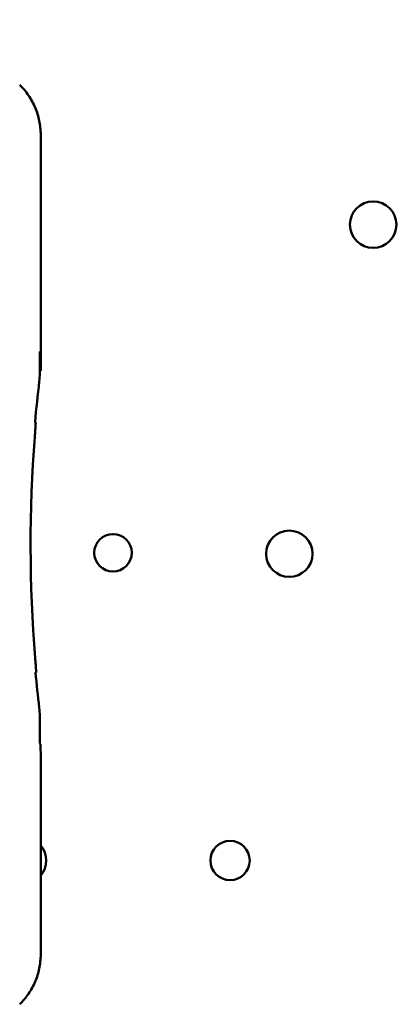
# Model space of a CAD drawing. Units: inches. Extents: x 2 to 86, y 1 to 67.
# Drawn here: x 13.1 to 14, y 35.5 to 37.9 of the extents above; entities that cross this region are included whole.
import ezdxf

# ---------------------------------------------------------------- set-up
doc = ezdxf.new("R2010")
doc.units = ezdxf.units.IN
doc.header["$LTSCALE"] = 4
doc.header["$MEASUREMENT"] = 0
doc.layers.add('Symbol (ANSI)', color=7, linetype='Continuous', lineweight=25)
doc.layers.add('Visible (ANSI)', color=7, linetype='Continuous', lineweight=50)
doc.styles.add('Note Text (ANSI)', font='tahoma.ttf')
doc.dimstyles.new('Default (ANSI)$7', dxfattribs={"dimscale": 4, "dimtxt": 0.12, "dimasz": 0.098425, "dimexe": 0.125, "dimexo": 0.0625, "dimgap": 0.031496, "dimtad": 0, "dimtih": 1, "dimtoh": 1, "dimrnd": 1e-08, "dimzin": 0, "dimdsep": 46, "dimtxsty": 'Note Text (ANSI)', "dimcen": 0.09, "dimdle": 0.393701, "dimclrd": 256, "dimclre": 256, "dimclrt": 256, "dimadec": 0, "dimazin": 1, "dimtfac": 1, "dimtofl": 0, "dimtmove": 0, "dimatfit": 3, "dimfxl": 1, "dimtolj": 1, "dimtzin": 4, "dimlwd": -1, "dimlwe": -1, "dimarcsym": 0})

msp = doc.modelspace()

# ---------------------------------------------------------------- linework, layer by layer
at = {"layer": 'Visible (ANSI)'}
for p, q in [((13.1343, 37.5851), (13.1343, 37.0147)), ((13.132, 37.0081), (13.132, 37.0614)), ((13.132, 37.0614), (13.1324, 37.0614)), ((13.1324, 37.0614), (13.1332, 37.0147)), ((13.1332, 37.0147), (13.132, 37.0147)), ((13.1332, 37.0147), (13.1343, 37.0147)), ((13.132, 36.1147), (13.132, 36.1813)), ((13.1337, 36.113), (13.132, 36.1147)), ((13.1337, 36.113), (13.1343, 36.0791)), ((13.1343, 36.0791), (13.1343, 35.6043))]:
    msp.add_line(p, q, dxfattribs=at)
for centre, radius in [((13.9372, 37.3673), 0.0561), ((13.3089, 36.575), 0.0453), ((13.7346, 36.5726), 0.056), ((13.5915, 35.8319), 0.0474)]:
    msp.add_circle(centre, radius, dxfattribs=at)
for centre, radius, start, end in [((12.9654, 37.0081), 0.1667, 353.2496, 359.999), ((16.4576, 36.5947), 3.35, 173.2487, 174.9376), ((16.4576, 36.5947), 3.3477, 175.5456, 184.6833), ((16.4576, 36.5947), 3.35, 185.2913, 186.7513), ((13.0915, 35.8319), 0.0561, 319.7472, 40.2528)]:
    msp.add_arc(centre, radius, start, end, dxfattribs=at)
for centre, major_axis, ratio, start_param, end_param in [((19.6677, 36.6526), (-6.5538, 0), 0.71325, 6.232659, 6.239922), ((19.6649, 36.5368), (-6.5508, 0), 0.71325, 0.046122, 0.053389), ((12.9653, 36.1813), (0.1664, 0.0098), 0.999847, 6.224254, 6.342037)]:
    msp.add_ellipse(centre, major_axis=major_axis, ratio=ratio, start_param=start_param, end_param=end_param, dxfattribs=at)
for points, knots in [([(13.1343, 37.5851), (13.1343, 37.5962), (13.1331, 37.6073), (13.1286, 37.6291), (13.1253, 37.6397), (13.1166, 37.6602), (13.1113, 37.6701), (13.0988, 37.6885), (13.0916, 37.6971), (13.0836, 37.7048)], [0, 0, 0, 0, 0.1270354, 0.1270354, 0.2540546, 0.2540546, 0.3813474, 0.3813474, 0.508659, 0.508659, 0.508659, 0.508659]), ([(13.0836, 35.4846), (13.0916, 35.4924), (13.0987, 35.5009), (13.1112, 35.5193), (13.1166, 35.5291), (13.1253, 35.5496), (13.1286, 35.5603), (13.1331, 35.5821), (13.1343, 35.5932), (13.1343, 35.6043)], [0, 0, 0, 0, 0.1270367, 0.1270367, 0.2540547, 0.2540547, 0.3813487, 0.3813487, 0.508659, 0.508659, 0.508659, 0.508659])]:
    msp.add_open_spline(points, degree=3, knots=knots, dxfattribs=at)
for points in [[(13.1223, 36.8886), (13.1215, 36.8895), (13.1207, 36.8903)], [(13.1219, 36.2858), (13.1227, 36.2866), (13.1235, 36.2875)]]:
    msp.add_open_spline(points, degree=2, dxfattribs=at)

# ---------------------------------------------------------------- leaders
at = {"layer": 'Symbol (ANSI)', "annotation_type": 0, "has_hookline": 1, "hookline_direction": 1, "text_width": 0.2063}
msp.add_leader([(12.4434, 37.7485), (14.0709, 40.0618), (20.4811, 40.0267)], dimstyle='Default (ANSI)$7', override={"dimtad": 0}, dxfattribs=at)

doc.saveas('drawing.dxf')
